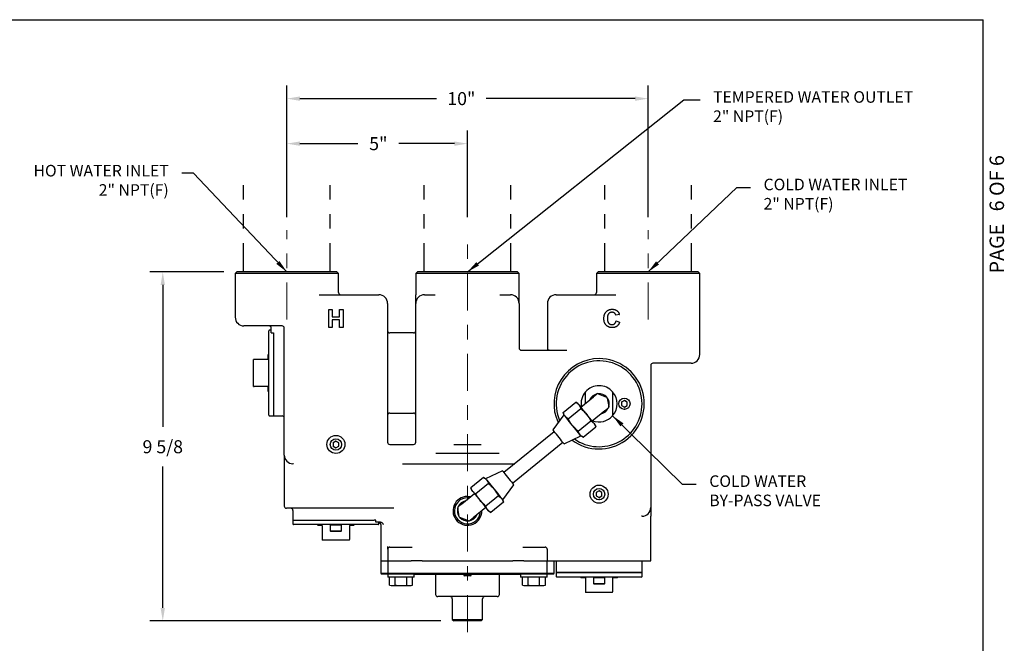
# Model space of a CAD drawing. Units: inches. Extents: x 0.3 to 10.6, y 0 to 7.8.
# Drawn here: x 3.8 to 10.6, y 3.5 to 7.8 of the extents above; entities that cross this region are included whole.
import ezdxf
from ezdxf.enums import TextEntityAlignment as Align

# ---------------------------------------------------------------- set-up
doc = ezdxf.new("R2010")
doc.units = ezdxf.units.IN
doc.header["$LTSCALE"] = 0.64
doc.header["$MEASUREMENT"] = 0
doc.linetypes.add('CENTER', pattern=[2, 1.25, -0.25, 0.25, -0.25])
doc.linetypes.add('PHANTOM', pattern=[2.5, 1.25, -0.25, 0.25, -0.25, 0.25, -0.25])
doc.layers.get('0').update_dxf_attribs({"color": 1})
doc.layers.get('Defpoints').update_dxf_attribs({"color": 1})
doc.layers.add('DIM', color=4, linetype='Continuous', lineweight=15)
for name, color, linetype in [('OBJ', 7, 'Continuous'), ('TXT', 4, 'Continuous'), ('zBORDER', 8, 'Continuous'), ('zPAGE', 4, 'Continuous')]:
    doc.layers.add(name, color=color, linetype=linetype)
doc.styles.add('ARIAL', font='ARIAL.TTF')
doc.dimstyles.get("Standard").update_dxf_attribs({"dimscale": 0.75, "dimtxt": 0.12, "dimasz": 0.12, "dimexe": 0.12, "dimexo": 0.12, "dimgap": 0.12, "dimtad": 0, "dimtih": 1, "dimtoh": 1, "dimlfac": 4, "dimzin": 4, "dimdsep": 46, "dimlunit": 5, "dimtxsty": 'ARIAL', "dimcen": 0.06, "dimclrd": 256, "dimclre": 256, "dimclrt": 256, "dimadec": 1, "dimazin": 1, "dimtm": 1e-09, "dimtfac": 1, "dimtofl": 0, "dimtmove": 0, "dimatfit": 3, "dimfxl": 1, "dimfrac": 2, "dimtolj": 1, "dimtzin": 4, "dimlwd": 25, "dimlwe": 25, "dimarcsym": 0})

# ---------------------------------------------------------------- blocks, each defined once
blk = doc.blocks.new('*D2')
at = {"layer": 'Defpoints', "color": 0}
for p in [(6.8881, 6.9303), (5.6381, 6.3327), (6.8881, 6.3327)]:
    blk.add_point(p, dxfattribs=at)
at = {"layer": 'DIM', "lineweight": 25}
for p, q in [((5.6381, 6.4227), (5.6381, 7.0203)), ((6.8881, 6.4227), (6.8881, 7.0203)), ((5.7281, 6.9303), (6.1296, 6.9303)), ((6.7981, 6.9303), (6.413, 6.9303))]:
    blk.add_line(p, q, dxfattribs=at)
at = {"layer": 'DIM'}
for points in [[(5.7281, 6.9453), (5.7281, 6.9153), (5.6381, 6.9303)], [(6.7981, 6.9453), (6.7981, 6.9153), (6.8881, 6.9303)]]:
    blk.add_solid(points, dxfattribs=at)
at = {"layer": 'DIM', "insert": (6.2713, 6.9303), "char_height": 0.09, "attachment_point": 5, "style": 'ARIAL'}
blk.add_mtext('\\A1;5"', dxfattribs=at)
blk = doc.blocks.new('*D3')
at = {"layer": 'Defpoints', "color": 0}
for p in [(8.1381, 7.2417), (5.6381, 6.3327), (8.1381, 6.3327)]:
    blk.add_point(p, dxfattribs=at)
at = {"layer": 'DIM', "lineweight": 25}
for p, q in [((5.6381, 6.4227), (5.6381, 7.3317)), ((8.1381, 6.4227), (8.1381, 7.3317)), ((5.7281, 7.2417), (6.6732, 7.2417)), ((8.0481, 7.2417), (7.0181, 7.2417))]:
    blk.add_line(p, q, dxfattribs=at)
at = {"layer": 'DIM'}
for points in [[(5.7281, 7.2567), (5.7281, 7.2267), (5.6381, 7.2417)], [(8.0481, 7.2567), (8.0481, 7.2267), (8.1381, 7.2417)]]:
    blk.add_solid(points, dxfattribs=at)
at = {"layer": 'DIM', "insert": (6.8456, 7.2417), "char_height": 0.09, "attachment_point": 5, "style": 'ARIAL'}
blk.add_mtext('\\A1;10"', dxfattribs=at)
blk = doc.blocks.new('*D4')
at = {"layer": 'Defpoints', "color": 0}
for p in [(5.2922, 6.0433), (4.7796, 3.6298), (6.7931, 3.6298)]:
    blk.add_point(p, dxfattribs=at)
at = {"layer": 'DIM', "lineweight": 25}
for p, q in [((5.2022, 6.0433), (4.6896, 6.0433)), ((4.7796, 5.9533), (4.7796, 4.9709)), ((4.7796, 3.7198), (4.7796, 4.6979)), ((6.7031, 3.6298), (4.6896, 3.6298))]:
    blk.add_line(p, q, dxfattribs=at)
at = {"layer": 'DIM'}
for points in [[(4.7646, 5.9533), (4.7946, 5.9533), (4.7796, 6.0433)], [(4.7646, 3.7198), (4.7946, 3.7198), (4.7796, 3.6298)]]:
    blk.add_solid(points, dxfattribs=at)
at = {"layer": 'DIM', "insert": (4.7796, 4.8344), "char_height": 0.09, "attachment_point": 5, "style": 'ARIAL'}
blk.add_mtext('\\A1;9 5/8', dxfattribs=at)
blk = doc.blocks.new('A SIZE_INST')
at = {"layer": 'zBORDER'}
for p in [(0.2638, 7.7875), (10.4563, 0.1725)]:
    blk.add_line(p, (10.4563, 7.7875), dxfattribs=at)
at = {"layer": 'zBORDER', "color": 4, "style": 'ARIAL'}
for tag, height, p in [('#1', 0.045, (6.4193, 0.5197)), ('#2', 0.045, (6.8239, 0.5155)), ('REVNAME', 0.045, (7.0574, 0.5158)), ('MODEL(S)', 0.08, (8.4981, 0.4525)), ('PART#', 0.07, (10.1105, 0.4999)), ('NAME1', 0.045, (6.4588, 0.364)), ('NAME2', 0.045, (7.0567, 0.3632)), ('TITLE:', 0.08, (8.4959, 0.3278)), ('REV.', 0.07, (10.1282, 0.3073)), ('NAME3', 0.045, (6.4999, 0.2116)), ('1', 0.0504, (10.0824, 0.2116)), ('X', 0.0504, (10.3312, 0.2116))]:
    blk.add_attdef(tag, text='', height=height, dxfattribs=at).set_placement(p, align=Align.MIDDLE_CENTER)
at = {"layer": 'zBORDER', "color": 4, "style": 'ARIAL', "width": 0.9}
for tag, p in [('DATE2', (6.9573, 0.2116)), ('SC', (7.5641, 0.2116)), ('DWG.TYPE', (8.879, 0.2116))]:
    blk.add_attdef(tag, text='', height=0.045, dxfattribs=at).set_placement(p, align=Align.MIDDLE_CENTER)
at = {"layer": 'zBORDER', "color": 4, "style": 'ARIAL'}
blk.add_attdef('YR', (0.5148, 0.0298), '', height=0.1, dxfattribs=at)
at = {"layer": 'zPAGE', "color": 4, "style": 'ARIAL'}
blk.add_text('PAGE', height=0.1, rotation=90, dxfattribs=at).set_placement((10.6009, 6.0329))
blk.add_attdef("PG#'S", (10.6009, 6.462), '', height=0.1, rotation=90, dxfattribs=at)

msp = doc.modelspace()

# ---------------------------------------------------------------- linework, layer by layer
at = {"layer": 'DIM', "linetype": 'CENTER', "ltscale": 0.32}
for p, q in [((5.63808, 5.71435), (5.63808, 6.3327)), ((6.88808, 3.55308), (6.88808, 6.3327)), ((8.13808, 5.71435), (8.13808, 6.3327))]:
    msp.add_line(p, q, dxfattribs=at)
at = {"layer": 'OBJ', "color": 2, "linetype": 'PHANTOM', "ltscale": 0.25}
for p, q in [((5.33808, 6.0433), (5.33808, 6.70628)), ((5.93808, 6.0433), (5.93808, 6.70628)), ((6.58808, 6.0433), (6.58808, 6.70628)), ((7.18808, 6.0433), (7.18808, 6.70628)), ((7.83808, 6.0433), (7.83808, 6.70628)), ((8.43808, 6.0433), (8.43808, 6.70628))]:
    msp.add_line(p, q, dxfattribs=at)
at = {"layer": 'OBJ', "lineweight": -3}
for p, q in [((5.29221, 6.0433), (5.28058, 6.03167)), ((5.28058, 6.03167), (5.28058, 5.7303)), ((5.99558, 6.03167), (5.28058, 6.03167)), ((5.98396, 6.0433), (5.29221, 6.0433)), ((5.99558, 6.03167), (5.98396, 6.0433)), ((5.99558, 5.9003), (5.99558, 6.03167)), ((6.54221, 6.0433), (6.53058, 6.03167)), ((6.53058, 6.03167), (6.53058, 5.8853)), ((7.24558, 6.03167), (6.53058, 6.03167)), ((7.23396, 6.0433), (6.54221, 6.0433)), ((7.24558, 6.03167), (7.23396, 6.0433)), ((7.24558, 5.8853), (7.24558, 6.03167)), ((7.79221, 6.0433), (7.78058, 6.03167)), ((7.78058, 6.03167), (7.78058, 5.9003)), ((8.49558, 6.03167), (7.78058, 6.03167)), ((8.48396, 6.0433), (7.79221, 6.0433)), ((8.49558, 6.03167), (8.48396, 6.0433)), ((8.49558, 5.4718), (8.49558, 6.03167)), ((5.86225, 5.8853), (6.27483, 5.8853)), ((6.59058, 5.8853), (6.66392, 5.8853)), ((7.11225, 5.8853), (7.18558, 5.8853)), ((7.50133, 5.8853), (7.79883, 5.8853)), ((7.79883, 5.8853), (7.91392, 5.8853)), ((6.33483, 5.8253), (6.33483, 4.86555)), ((6.53058, 4.86555), (6.53058, 5.8253)), ((7.24558, 5.8253), (7.24558, 5.5168)), ((7.44133, 5.8253), (7.44133, 5.5018)), ((5.92765, 5.7833), (5.95169, 5.7833)), ((5.92765, 5.6583), (5.92765, 5.7833)), ((5.95169, 5.7833), (5.95169, 5.73362)), ((5.95169, 5.73362), (6.00297, 5.73362)), ((6.00297, 5.7833), (6.02701, 5.7833)), ((6.00297, 5.73362), (6.00297, 5.7833)), ((6.02701, 5.7833), (6.02701, 5.6583)), ((7.93922, 5.74804), (7.91518, 5.74323)), ((5.60483, 5.6703), (5.34058, 5.6703)), ((5.53033, 5.62337), (5.53033, 5.6553)), ((5.61983, 5.43856), (5.61983, 5.65532)), ((5.95169, 5.6583), (5.92765, 5.6583)), ((5.95169, 5.71279), (5.95169, 5.6583)), ((6.00297, 5.71279), (5.95169, 5.71279)), ((6.00297, 5.6583), (6.00297, 5.71279)), ((6.02701, 5.6583), (6.00297, 5.6583)), ((7.91678, 5.70477), (7.94082, 5.69676)), ((5.51408, 5.05255), (5.51408, 5.63655)), ((5.53033, 5.64155), (5.51908, 5.64155)), ((5.53033, 5.62219), (5.53033, 5.62337)), ((5.53033, 5.62219), (5.54533, 5.62219)), ((5.54533, 5.62219), (5.54533, 5.60997)), ((5.54533, 5.60997), (5.54533, 5.04755)), ((5.54533, 5.60997), (5.54533, 5.04755)), ((6.51558, 5.62205), (6.34983, 5.62205)), ((5.50908, 5.46955), (5.50658, 5.46955)), ((5.50658, 5.46955), (5.50658, 5.4383)), ((7.26058, 5.5018), (7.57467, 5.5018)), ((5.40658, 5.2508), (5.40658, 5.4383)), ((5.50658, 5.4383), (5.41158, 5.4383)), ((8.15633, 5.39682), (8.15633, 5.22695)), ((8.43558, 5.4118), (8.17133, 5.4118)), ((5.50658, 5.2508), (5.41158, 5.2508)), ((5.50658, 5.2508), (5.50658, 5.21955)), ((5.61983, 4.77705), (5.61983, 5.25054)), ((5.50658, 5.21955), (5.50908, 5.21955)), ((7.67207, 5.10907), (7.7595, 5.17987)), ((7.70508, 5.1358), (7.70508, 5.20213)), ((7.79159, 5.20103), (7.85088, 5.17827)), ((7.89258, 5.20213), (7.89258, 5.06047)), ((7.54974, 5.07074), (7.63786, 5.1421)), ((7.65241, 5.13336), (7.63786, 5.1421)), ((7.8556, 5.17244), (7.86553, 5.10971)), ((7.97383, 5.15385), (7.9543, 5.14258)), ((7.9543, 5.14258), (7.9543, 5.12002)), ((7.9543, 5.12002), (7.97383, 5.10875)), ((7.99336, 5.14258), (7.97383, 5.15385)), ((7.97383, 5.10875), (7.99336, 5.12002)), ((7.99336, 5.12002), (7.99336, 5.14258)), ((5.51908, 5.04755), (5.54533, 5.04755)), ((5.54533, 5.04755), (5.60483, 5.04755)), ((6.34983, 5.06705), (6.51558, 5.06705)), ((7.55526, 5.05469), (7.47779, 4.95174)), ((7.54974, 5.07074), (7.55526, 5.05469)), ((7.58425, 5.02811), (7.67238, 5.09947)), ((7.83817, 5.08273), (7.75074, 5.01193)), ((7.65329, 4.94286), (7.74141, 5.01422)), ((7.77593, 4.9716), (7.7704, 4.98764)), ((8.15633, 5.03564), (8.15633, 4.4138)), ((7.48896, 4.93794), (7.1403, 4.65561)), ((7.55645, 4.8546), (7.67326, 4.90898)), ((7.67326, 4.90898), (7.68781, 4.90024)), ((7.68781, 4.90024), (7.77593, 4.9716)), ((5.97733, 4.8726), (5.9578, 4.86133)), ((5.9578, 4.86133), (5.9578, 4.83877)), ((5.9578, 4.83877), (5.97733, 4.8275)), ((5.99686, 4.86133), (5.97733, 4.8726)), ((5.97733, 4.8275), (5.99686, 4.83877)), ((5.99686, 4.83877), (5.99686, 4.86133)), ((6.34983, 4.85055), (6.51558, 4.85055)), ((6.79277, 4.85055), (6.98339, 4.85055)), ((7.1993, 4.58275), (7.54796, 4.86509)), ((6.66831, 4.79055), (7.10786, 4.79055)), ((5.61983, 4.71705), (5.61983, 4.42455)), ((5.64395, 4.72864), (5.64487, 4.72829)), ((5.64699, 4.72666), (5.64487, 4.72829)), ((5.68442, 4.71705), (5.67983, 4.71705)), ((6.43863, 4.71705), (7.21617, 4.71705)), ((7.13047, 4.66775), (7.01366, 4.61337)), ((6.99911, 4.62211), (6.91099, 4.55075)), ((7.03363, 4.57948), (6.94551, 4.50813)), ((7.01366, 4.61337), (6.99911, 4.62211)), ((7.13165, 4.46765), (7.20913, 4.57061)), ((6.84875, 4.43962), (6.93618, 4.51042)), ((6.91099, 4.55075), (6.91651, 4.5347)), ((7.79883, 4.52885), (7.7793, 4.51758)), ((7.7793, 4.51758), (7.7793, 4.49502)), ((7.81836, 4.51758), (7.79883, 4.52885)), ((7.81836, 4.49502), (7.81836, 4.51758)), ((6.88808, 4.48105), (6.89908, 4.48037)), ((7.10266, 4.49423), (7.01454, 4.42287)), ((7.13718, 4.45161), (7.04906, 4.38025)), ((7.13718, 4.45161), (7.13165, 4.46765)), ((7.7793, 4.49502), (7.79883, 4.48375)), ((7.79883, 4.48375), (7.81836, 4.49502)), ((5.97733, 4.40955), (5.63483, 4.40955)), ((5.68033, 4.39455), (5.68033, 4.32705)), ((6.37879, 4.40955), (5.97733, 4.40955)), ((6.83132, 4.34991), (6.82139, 4.41263)), ((7.01485, 4.41328), (6.92742, 4.34248)), ((7.03451, 4.38899), (7.04906, 4.38025)), ((5.68033, 4.32705), (5.68033, 4.3008)), ((5.68033, 4.32705), (6.24275, 4.32705)), ((5.68033, 4.32705), (6.24275, 4.32705)), ((6.26933, 4.2958), (5.68533, 4.2958)), ((5.94223, 4.2958), (5.93833, 4.2919)), ((6.01633, 4.2919), (6.01243, 4.2958)), ((6.25497, 4.32705), (6.24275, 4.32705)), ((6.25497, 4.31205), (6.25497, 4.32705)), ((6.25616, 4.31205), (6.25497, 4.31205)), ((6.2872, 4.31205), (6.25616, 4.31205)), ((6.27433, 4.3008), (6.27433, 4.31205)), ((6.28933, 4.29705), (6.28933, 4.0463)), ((6.89533, 4.32132), (6.83604, 4.34408)), ((8.09633, 4.3538), (8.09175, 4.3538)), ((8.15633, 4.0463), (8.15633, 4.3538)), ((5.88358, 4.2908), (5.85233, 4.2908)), ((5.88358, 4.2908), (5.88358, 4.19355)), ((5.93833, 4.2919), (5.93833, 4.2522)), ((6.01633, 4.2919), (5.93833, 4.2919)), ((5.93833, 4.2522), (5.94223, 4.2483)), ((5.93833, 4.2522), (6.01633, 4.2522)), ((6.01243, 4.2483), (5.94223, 4.2483)), ((6.01243, 4.2483), (6.01633, 4.2522)), ((6.01633, 4.2522), (6.01633, 4.2919)), ((6.10233, 4.2908), (6.07108, 4.2908)), ((6.07108, 4.2908), (6.07108, 4.19355)), ((6.07108, 4.18855), (5.88358, 4.18855)), ((6.33658, 4.12555), (6.33658, 4.0463)), ((6.35158, 4.14055), (6.50062, 4.14055)), ((6.50062, 4.14055), (6.50481, 4.14055)), ((7.27136, 4.14055), (7.27554, 4.14055)), ((7.27554, 4.14055), (7.42458, 4.14055)), ((7.43958, 4.12555), (7.43958, 4.0463)), ((6.28933, 4.0463), (6.28933, 3.96005)), ((6.28933, 4.0463), (6.33543, 4.0463)), ((6.28933, 4.0463), (6.33543, 4.0463)), ((6.33543, 4.0463), (6.33646, 4.0463)), ((6.33646, 4.0463), (6.33646, 3.96005)), ((6.33646, 4.0463), (6.36341, 4.0463)), ((6.36341, 4.0463), (6.4985, 4.0463)), ((6.49746, 4.0463), (6.4985, 4.0463)), ((6.57534, 4.0463), (6.4985, 4.0463)), ((6.57534, 4.0463), (7.20082, 4.0463)), ((6.57534, 4.0463), (7.20082, 4.0463)), ((7.27766, 4.0463), (7.20082, 4.0463)), ((7.27766, 4.0463), (7.27871, 4.0463)), ((7.27766, 4.0463), (7.41276, 4.0463)), ((7.41276, 4.0463), (7.4397, 4.0463)), ((7.4397, 3.96005), (7.4397, 4.0463)), ((7.4397, 4.0463), (7.45458, 4.0463)), ((7.45458, 4.0463), (7.79883, 4.0463)), ((7.48683, 3.96005), (7.48683, 4.0463)), ((7.50183, 4.0463), (7.50183, 3.9638)), ((7.79883, 4.0463), (8.15633, 4.0463)), ((8.09583, 3.9638), (8.09583, 4.0463)), ((6.28933, 3.96005), (6.29683, 3.95255)), ((6.28933, 3.96005), (6.33646, 3.96005)), ((6.33671, 3.95255), (6.29683, 3.95255)), ((6.33646, 3.96005), (6.34396, 3.95255)), ((6.33646, 3.96005), (6.49352, 3.96005)), ((6.33671, 3.95255), (6.33671, 3.93255)), ((6.50979, 3.95255), (6.33671, 3.95255)), ((6.49352, 3.96005), (6.4985, 3.96005)), ((6.4985, 3.96005), (6.57534, 3.96005)), ((6.57926, 3.95255), (6.50979, 3.95255)), ((6.52021, 3.93255), (6.52021, 3.95255)), ((6.57534, 3.96005), (7.20082, 3.96005)), ((7.19691, 3.95255), (6.57926, 3.95255)), ((7.26638, 3.95255), (7.19691, 3.95255)), ((7.20082, 3.96005), (7.27766, 3.96005)), ((7.25595, 3.95255), (7.25595, 3.93255)), ((7.43945, 3.95255), (7.26638, 3.95255)), ((7.27766, 3.96005), (7.28265, 3.96005)), ((7.28265, 3.96005), (7.4397, 3.96005)), ((7.4322, 3.95255), (7.4397, 3.96005)), ((7.43945, 3.93255), (7.43945, 3.95255)), ((7.47933, 3.95255), (7.43945, 3.95255)), ((7.4397, 3.96005), (7.48683, 3.96005)), ((7.47933, 3.95255), (7.48683, 3.96005)), ((7.50183, 3.9638), (7.50183, 3.93755)), ((7.50183, 3.9638), (8.09583, 3.9638)), ((8.09583, 3.9638), (7.50183, 3.9638)), ((8.09583, 3.93755), (8.09583, 3.9638)), ((6.52021, 3.93255), (6.33671, 3.93255)), ((6.34879, 3.87691), (6.34879, 3.93255)), ((6.38863, 3.87691), (6.38863, 3.93255)), ((6.4683, 3.87691), (6.4683, 3.93255)), ((6.50814, 3.87691), (6.50814, 3.93255)), ((7.25595, 3.95155), (6.52021, 3.95155)), ((6.66683, 3.95155), (6.66683, 3.81355)), ((6.86171, 3.94705), (6.86171, 3.9468)), ((6.90946, 3.9418), (6.86671, 3.9418)), ((6.91446, 3.9468), (6.91446, 3.94705)), ((7.10933, 3.81355), (7.10933, 3.95155)), ((7.43945, 3.93255), (7.25595, 3.93255)), ((7.26803, 3.87691), (7.26803, 3.93255)), ((7.30787, 3.87691), (7.30787, 3.93255)), ((7.38754, 3.87691), (7.38754, 3.93255)), ((7.42738, 3.87691), (7.42738, 3.93255)), ((8.09083, 3.93255), (7.50683, 3.93255)), ((7.70508, 3.92755), (7.67383, 3.92755)), ((7.70508, 3.92755), (7.70508, 3.8303)), ((7.76373, 3.93255), (7.75983, 3.92865)), ((7.75983, 3.92865), (7.75983, 3.88895)), ((7.83783, 3.92865), (7.75983, 3.92865)), ((7.75983, 3.88895), (7.76373, 3.88505)), ((7.75983, 3.88895), (7.83783, 3.88895)), ((7.83393, 3.88505), (7.76373, 3.88505)), ((7.83783, 3.92865), (7.83393, 3.93255)), ((7.83393, 3.88505), (7.83783, 3.88895)), ((7.83783, 3.88895), (7.83783, 3.92865)), ((7.92383, 3.92755), (7.89258, 3.92755)), ((7.89258, 3.92755), (7.89258, 3.8303)), ((6.34879, 3.87691), (6.35946, 3.87405)), ((6.34879, 3.87691), (6.36871, 3.87405)), ((6.35946, 3.87405), (6.36871, 3.87405)), ((6.36871, 3.87405), (6.38863, 3.87691)), ((6.36871, 3.87405), (6.42846, 3.87405)), ((6.42846, 3.87405), (6.4683, 3.87691)), ((6.42846, 3.87405), (6.48822, 3.87405)), ((6.4683, 3.87691), (6.48822, 3.87405)), ((6.48822, 3.87405), (6.50814, 3.87691)), ((6.48822, 3.87405), (6.49746, 3.87405)), ((6.49746, 3.87405), (6.50814, 3.87691)), ((7.26803, 3.87691), (7.2787, 3.87405)), ((7.26803, 3.87691), (7.28795, 3.87405)), ((7.2787, 3.87405), (7.28795, 3.87405)), ((7.28795, 3.87405), (7.30787, 3.87691)), ((7.28795, 3.87405), (7.3477, 3.87405)), ((7.3477, 3.87405), (7.38754, 3.87691)), ((7.3477, 3.87405), (7.40746, 3.87405)), ((7.38754, 3.87691), (7.40746, 3.87405)), ((7.40746, 3.87405), (7.42738, 3.87691)), ((7.40746, 3.87405), (7.4167, 3.87405)), ((7.4167, 3.87405), (7.42738, 3.87691)), ((7.89258, 3.8253), (7.70508, 3.8253)), ((7.09433, 3.79855), (6.68183, 3.79855)), ((6.78308, 3.78355), (6.78308, 3.6398)), ((6.99308, 3.6398), (6.99308, 3.78355)), ((6.78308, 3.6398), (6.79308, 3.6298)), ((6.78308, 3.6398), (6.99308, 3.6398)), ((6.98308, 3.6298), (6.79308, 3.6298)), ((6.98308, 3.6298), (6.99308, 3.6398))]:
    msp.add_line(p, q, dxfattribs=at)
at = {"layer": 'OBJ', "lineweight": -3, "flags": 128}
for points in [[(7.7595, 5.17987), (7.76432, 5.18377), (7.76894, 5.18752), (7.77321, 5.19097), (7.77695, 5.194), (7.78002, 5.19649), (7.7823, 5.19833), (7.7837, 5.19947), (7.78418, 5.19985)], [(7.7704, 4.98764), (7.76927, 4.98904), (7.76591, 4.99319), (7.76046, 4.99992), (7.75312, 5.00898), (7.74418, 5.02002), (7.73398, 5.03262), (7.72291, 5.04629), (7.7114, 5.0605), (7.69989, 5.07471), (7.68883, 5.08838), (7.67863, 5.10098), (7.66969, 5.11202), (7.66235, 5.12108), (7.6569, 5.12781), (7.65354, 5.13196), (7.65241, 5.13336), (7.65241, 5.13336)], [(7.67326, 4.90898), (7.67213, 4.91038), (7.66877, 4.91452), (7.66332, 4.92126), (7.65598, 4.93032), (7.64704, 4.94136), (7.63684, 4.95395), (7.62577, 4.96762), (7.61426, 4.98184), (7.60275, 4.99605), (7.59168, 5.00972), (7.58148, 5.02231), (7.57254, 5.03335), (7.56521, 5.04241), (7.55975, 5.04915), (7.5564, 5.05329), (7.55526, 5.05469)], [(7.86284, 5.10271), (7.86237, 5.10233), (7.86097, 5.10119), (7.85868, 5.09934), (7.85562, 5.09686), (7.85188, 5.09383), (7.84761, 5.09037), (7.84298, 5.08663), (7.83817, 5.08273)], [(7.55645, 4.8546), (7.55531, 4.85601), (7.55195, 4.86016), (7.54656, 4.86681), (7.53946, 4.87558), (7.53107, 4.88595), (7.52186, 4.89732), (7.51238, 4.90902), (7.50317, 4.92039), (7.49477, 4.93076), (7.48768, 4.93953), (7.48229, 4.94618), (7.47893, 4.95033), (7.47779, 4.95174), (7.47779, 4.95174)], [(7.13047, 4.66775), (7.13161, 4.66634), (7.13497, 4.66219), (7.14036, 4.65553), (7.14746, 4.64677), (7.15585, 4.6364), (7.16506, 4.62503), (7.17454, 4.61332), (7.18375, 4.60195), (7.19214, 4.59159), (7.19924, 4.58282), (7.20463, 4.57617), (7.20799, 4.57202), (7.20913, 4.57061), (7.20913, 4.57061)], [(7.01366, 4.61337), (7.01479, 4.61197), (7.01815, 4.60782), (7.0236, 4.60109), (7.03094, 4.59203), (7.03988, 4.58099), (7.05008, 4.56839), (7.06115, 4.55473), (7.07266, 4.54051), (7.08417, 4.5263), (7.09523, 4.51263), (7.10543, 4.50003), (7.11437, 4.48899), (7.12171, 4.47993), (7.12716, 4.4732), (7.13052, 4.46905), (7.13165, 4.46765)], [(6.91651, 4.5347), (6.91765, 4.5333), (6.921, 4.52916), (6.92646, 4.52243), (6.93379, 4.51337), (6.94273, 4.50232), (6.95293, 4.48973), (6.964, 4.47606), (6.97551, 4.46185), (6.98702, 4.44763), (6.99809, 4.43397), (7.00829, 4.42137), (7.01723, 4.41033), (7.02457, 4.40127), (7.03002, 4.39454), (7.03338, 4.39039), (7.03451, 4.38899)], [(6.82407, 4.41964), (6.82455, 4.42002), (6.82595, 4.42116), (6.82823, 4.423), (6.8313, 4.42549), (6.83504, 4.42852), (6.83931, 4.43197), (6.84394, 4.43572), (6.84875, 4.43962)], [(6.88808, 4.49105), (6.90701, 4.48924), (6.90942, 4.48875)], [(6.92742, 4.34248), (6.9226, 4.33858), (6.91797, 4.33483), (6.91371, 4.33137), (6.90997, 4.32835), (6.9069, 4.32586), (6.90462, 4.32401), (6.90321, 4.32288), (6.90274, 4.32249)]]:
    msp.add_lwpolyline(points, dxfattribs=at)
at = {"layer": 'OBJ', "lineweight": -3}
for centre, radius in [((7.97383, 5.1313), 0.039), ((5.97733, 4.85005), 0.0625), ((5.97733, 4.85005), 0.039), ((7.79883, 4.5063), 0.0625), ((7.79883, 4.5063), 0.039)]:
    msp.add_circle(centre, radius, dxfattribs=at)
for centre, radius, start, end in [((6.01058, 5.9003), 0.015, 180, 270), ((6.27483, 5.8253), 0.06, 0, 90), ((6.59058, 5.8253), 0.06, 90, 180), ((7.18558, 5.8253), 0.06, 0, 90), ((7.50133, 5.8253), 0.06, 90, 180), ((7.76558, 5.9003), 0.015, 270, 0), ((5.34058, 5.7303), 0.06, 180, 270), ((5.51533, 5.6553), 0.015, 0, 90), ((5.60483, 5.6553), 0.015, 0, 90), ((5.60484, 5.65532), 0.015, 0.008125, 89.851606), ((5.51908, 5.63655), 0.005, 90, 180), ((6.34983, 5.63705), 0.015, 180, 270), ((6.51558, 5.63705), 0.015, 270, 0), ((5.50908, 5.47455), 0.005, 270, 0), ((7.26058, 5.5168), 0.015, 180, 270), ((8.43558, 5.4718), 0.06, 270, 0), ((7.79883, 5.1313), 0.3125, 90, 204.652811), ((7.79883, 5.1313), 0.29688, 0, 203.010485), ((7.79883, 5.1313), 0.3125, 233.347189, 90), ((8.17133, 5.39682), 0.015, 90.149276, 179.990992), ((8.17133, 5.3968), 0.015, 90, 180), ((7.79883, 5.1313), 0.125, 41.409622, 138.590378), ((5.50908, 5.21455), 0.005, 0, 90), ((7.79883, 5.1313), 0.125, 138.590378, 189), ((7.79883, 5.1313), 0.07, 102.234499, 155.765501), ((7.7889, 5.19403), 0.0075, 69, 129), ((7.79883, 5.1313), 0.07, 42.234499, 95.765501), ((7.84819, 5.17127), 0.0075, 9, 69), ((7.79883, 5.1313), 0.125, 318.590378, 41.409622), ((7.79883, 5.1313), 0.29688, 234.989515, 0), ((7.79883, 5.1313), 0.07, 342.234499, 35.765501), ((5.51908, 5.05255), 0.005, 180, 270), ((5.60483, 5.03255), 0.015, 0, 90), ((6.34983, 5.05205), 0.015, 90, 180), ((6.51558, 5.05205), 0.015, 0, 90), ((7.79883, 5.1313), 0.125, 249, 318.590378), ((7.79883, 5.1313), 0.07, 282.234499, 335.765501), ((7.85812, 5.10854), 0.0075, 309, 9), ((6.34983, 4.86555), 0.015, 180, 270), ((6.51558, 4.86555), 0.015, 270, 0), ((5.67983, 4.77705), 0.06, 180, 270), ((6.88808, 4.39105), 0.1, 90, 0.317813), ((6.88808, 4.39105), 0.09, 90, 355.017037), ((6.88808, 4.39105), 0.07, 102.234499, 155.765501), ((5.63483, 4.42455), 0.015, 180, 270), ((5.66533, 4.39455), 0.015, 0, 90), ((6.88808, 4.39105), 0.07, 162.234499, 215.765501), ((6.82879, 4.41381), 0.0075, 129, 189), ((6.88808, 4.39105), 0.07, 282.234499, 335.765501), ((8.09633, 4.4138), 0.06, 270, 0), ((5.68533, 4.3008), 0.005, 180, 270), ((5.84733, 4.2908), 0.005, 0, 90), ((6.10733, 4.2908), 0.005, 90, 180), ((6.26933, 4.3008), 0.005, 270, 0), ((6.27433, 4.29705), 0.015, 0, 61.151428), ((6.83873, 4.35108), 0.0075, 189, 249), ((6.88808, 4.39105), 0.07, 222.234499, 275.765501), ((6.89802, 4.32832), 0.0075, 249, 309), ((6.35158, 4.12555), 0.015, 90, 180), ((7.42458, 4.12555), 0.015, 0, 90), ((6.86671, 3.94705), 0.005, 115.841933, 180), ((6.86671, 3.9468), 0.005, 180, 270), ((6.90946, 3.9468), 0.005, 270, 0), ((6.90946, 3.94705), 0.005, 0, 64.158067), ((7.50683, 3.93755), 0.005, 180, 270), ((7.66883, 3.92755), 0.005, 0, 90), ((7.92883, 3.92755), 0.005, 90, 180), ((8.09083, 3.93755), 0.005, 270, 0), ((6.68183, 3.81355), 0.015, 180, 270), ((6.76808, 3.78355), 0.015, 0, 90), ((7.00808, 3.78355), 0.015, 90, 180), ((7.09433, 3.81355), 0.015, 270, 0)]:
    msp.add_arc(centre, radius, start, end, dxfattribs=at)
for points, knots in [([(6.53058, 5.8253), (6.53058, 5.8253), (6.53058, 5.82589), (6.53058, 5.82793), (6.53058, 5.82939), (6.53058, 5.83476), (6.53058, 5.83966), (6.53058, 5.85103), (6.53058, 5.85747), (6.53058, 5.86765), (6.53058, 5.87113), (6.53058, 5.87641), (6.53058, 5.87907), (6.53058, 5.88173), (6.53058, 5.88352), (6.53058, 5.8844), (6.53058, 5.8853)], [0, 0, 0, 0, 0.125, 0.125, 0.25, 0.25, 0.5, 0.5, 0.75, 0.75, 0.875, 0.875, 0.9375, 0.96875, 0.96875, 1, 1, 1, 1]), ([(7.24558, 5.8253), (7.24558, 5.8253), (7.24558, 5.82589), (7.24558, 5.82793), (7.24558, 5.82939), (7.24558, 5.83476), (7.24558, 5.83966), (7.24558, 5.85103), (7.24558, 5.85747), (7.24558, 5.86765), (7.24558, 5.87113), (7.24558, 5.87641), (7.24558, 5.87907), (7.24558, 5.88173), (7.24558, 5.88352), (7.24558, 5.8844), (7.24558, 5.8853)], [0, 0, 0, 0, 0.125, 0.125, 0.25, 0.25, 0.5, 0.5, 0.75, 0.75, 0.875, 0.875, 0.9375, 0.96875, 0.96875, 1, 1, 1, 1]), ([(7.83185, 5.72052), (7.83189, 5.723), (7.83198, 5.72782), (7.83275, 5.73483), (7.83395, 5.74144), (7.83571, 5.74761), (7.83793, 5.75337), (7.84071, 5.75868), (7.84393, 5.7636), (7.84768, 5.76804), (7.85184, 5.77198), (7.85631, 5.77546), (7.86111, 5.77839), (7.86622, 5.78078), (7.87165, 5.78263), (7.8774, 5.78396), (7.88346, 5.78474), (7.8876, 5.78485), (7.88971, 5.7849)], [0, 0, 0, 0, 0.0757905, 0.1478535, 0.2160626, 0.2815137, 0.3441473, 0.4050398, 0.4648719, 0.5240791, 0.582725, 0.6403617, 0.6973288, 0.7546842, 0.8131131, 0.8730146, 0.9351954, 1, 1, 1, 1]), ([(7.88804, 5.76407), (7.88687, 5.76404), (7.88458, 5.764), (7.88124, 5.76348), (7.87806, 5.76277), (7.87505, 5.76167), (7.87222, 5.76027), (7.86955, 5.75856), (7.86705, 5.75656), (7.86472, 5.75425), (7.86263, 5.75157), (7.86079, 5.74852), (7.85927, 5.74508), (7.85803, 5.74126), (7.85706, 5.73707), (7.85636, 5.7325), (7.85598, 5.72755), (7.85592, 5.72412), (7.85588, 5.72235)], [0, 0, 0, 0, 0.0586371, 0.1144421, 0.1690482, 0.2219953, 0.2747684, 0.3268889, 0.380477, 0.4349208, 0.4912567, 0.5503905, 0.6127624, 0.67972, 0.7510745, 0.8281288, 0.9112525, 1, 1, 1, 1]), ([(7.91518, 5.74323), (7.91498, 5.74402), (7.91457, 5.74558), (7.91376, 5.74781), (7.91282, 5.74993), (7.91167, 5.75188), (7.91044, 5.75375), (7.90898, 5.75546), (7.90739, 5.75705), (7.90566, 5.75851), (7.9038, 5.75981), (7.90185, 5.76097), (7.89978, 5.76192), (7.89762, 5.76269), (7.89537, 5.76334), (7.893, 5.76374), (7.89056, 5.76404), (7.88889, 5.76406), (7.88804, 5.76407)], [0, 0, 0, 0, 0.0657017, 0.1294151, 0.1915234, 0.2521865, 0.31235, 0.3721238, 0.4330965, 0.4938194, 0.5547474, 0.6157499, 0.6766332, 0.7382169, 0.8011419, 0.8654932, 0.931257, 1, 1, 1, 1]), ([(7.88971, 5.7849), (7.89156, 5.78485), (7.89518, 5.78476), (7.90048, 5.78414), (7.9055, 5.78306), (7.91028, 5.78159), (7.91477, 5.77965), (7.919, 5.77728), (7.92297, 5.7745), (7.92537, 5.77232), (7.92657, 5.77123)], [0, 0, 0, 0, 0.1373138, 0.2692219, 0.3962221, 0.5191403, 0.6401116, 0.7596244, 0.8789921, 1, 1, 1, 1]), ([(7.92657, 5.77123), (7.92727, 5.77053), (7.92868, 5.76912), (7.93057, 5.76674), (7.93236, 5.76418), (7.93402, 5.76139), (7.93551, 5.75836), (7.93688, 5.75512), (7.93815, 5.75167), (7.93886, 5.74927), (7.93922, 5.74804)], [0, 0, 0, 0, 0.1106616, 0.2239226, 0.3403672, 0.4613669, 0.5879133, 0.7193097, 0.8559564, 1, 1, 1, 1]), ([(7.88886, 5.6583), (7.88683, 5.65834), (7.88284, 5.65842), (7.87699, 5.65925), (7.87143, 5.66055), (7.86613, 5.66235), (7.86113, 5.66473), (7.85638, 5.66759), (7.85193, 5.671), (7.84779, 5.67489), (7.84403, 5.67924), (7.84077, 5.68402), (7.83799, 5.68917), (7.83574, 5.69471), (7.83398, 5.70063), (7.83275, 5.70693), (7.83198, 5.7136), (7.83189, 5.71818), (7.83185, 5.72052)], [0, 0, 0, 0, 0.0640656, 0.1260189, 0.1858248, 0.2443044, 0.3022792, 0.360196, 0.4188355, 0.4788424, 0.5393583, 0.6000024, 0.6610548, 0.7236694, 0.7882613, 0.8556792, 0.9259317, 1, 1, 1, 1]), ([(7.85588, 5.72235), (7.85592, 5.72047), (7.85598, 5.71685), (7.85636, 5.71163), (7.85706, 5.70683), (7.85802, 5.70244), (7.85927, 5.69846), (7.86079, 5.6949), (7.8626, 5.69176), (7.86469, 5.68903), (7.86702, 5.68669), (7.86951, 5.68468), (7.87216, 5.68296), (7.87498, 5.68155), (7.87797, 5.68048), (7.88113, 5.6797), (7.88445, 5.67921), (7.88672, 5.67916), (7.88789, 5.67913)], [0, 0, 0, 0, 0.0922005, 0.1776562, 0.2567326, 0.3301773, 0.398063, 0.4609949, 0.5197314, 0.5755274, 0.6291145, 0.681254, 0.7324977, 0.783792, 0.8356233, 0.8883788, 0.9430078, 1, 1, 1, 1]), ([(7.88789, 5.67913), (7.88875, 5.67915), (7.89044, 5.6792), (7.89294, 5.67946), (7.89534, 5.67997), (7.89765, 5.68065), (7.89988, 5.6815), (7.902, 5.68259), (7.90404, 5.68384), (7.90597, 5.6853), (7.90782, 5.68695), (7.9095, 5.68885), (7.91105, 5.69096), (7.91247, 5.6933), (7.91379, 5.69584), (7.91492, 5.69862), (7.91597, 5.70161), (7.91651, 5.7037), (7.91678, 5.70477)], [0, 0, 0, 0, 0.0612611, 0.1204609, 0.1787406, 0.2357241, 0.2917922, 0.3484056, 0.4049785, 0.4622711, 0.5207596, 0.5805294, 0.6425782, 0.7074054, 0.7749203, 0.8463303, 0.9211344, 1, 1, 1, 1]), ([(7.94082, 5.69676), (7.94033, 5.69518), (7.93938, 5.6921), (7.93762, 5.68767), (7.93561, 5.68357), (7.93342, 5.67975), (7.93092, 5.6763), (7.92824, 5.67311), (7.9253, 5.67025), (7.92212, 5.66771), (7.91874, 5.66547), (7.9151, 5.66357), (7.91127, 5.66194), (7.9072, 5.66061), (7.90293, 5.65955), (7.89843, 5.65885), (7.89372, 5.65838), (7.89051, 5.65833), (7.88886, 5.6583)], [0, 0, 0, 0, 0.07041504, 0.1378948, 0.20290292, 0.26516757, 0.32567474, 0.3845661, 0.44276371, 0.5002945, 0.55790135, 0.61591, 0.67513341, 0.73551984, 0.79825159, 0.86285429, 0.92978351, 1, 1, 1, 1]), ([(7.45246, 5.50308), (7.4525, 5.50312), (7.45262, 5.50325), (7.45055, 5.50183), (7.44927, 5.50195), (7.44882, 5.502)], [0, 0, 0, 0, 0.2319098, 0.7317837, 1, 1, 1, 1]), ([(5.41158, 5.4383), (5.41139, 5.4383), (5.41083, 5.4383), (5.40981, 5.4383), (5.40854, 5.4383), (5.40728, 5.4383), (5.40666, 5.4383), (5.4066, 5.4383), (5.40658, 5.4383)], [0, 0, 0, 0, 0.0559504, 0.1663885, 0.3153634, 0.5277216, 0.8475886, 1, 1, 1, 1]), ([(5.61983, 5.25054), (5.61983, 5.25825), (5.61981, 5.26601), (5.61975, 5.28161), (5.61971, 5.28947), (5.6196, 5.31305), (5.61955, 5.32878), (5.61955, 5.36026), (5.6196, 5.37601), (5.61974, 5.40754), (5.61983, 5.42314), (5.61983, 5.43856)], [0, 0, 0, 0, 0.125, 0.125, 0.25, 0.25, 0.5, 0.5, 0.75, 0.75, 1, 1, 1, 1]), ([(5.40658, 5.2508), (5.4066, 5.2508), (5.40664, 5.2508), (5.40718, 5.2508), (5.40836, 5.2508), (5.40959, 5.2508), (5.41069, 5.2508), (5.41134, 5.2508), (5.41158, 5.2508)], [0, 0, 0, 0, 0.1249711, 0.447056, 0.653685, 0.8071734, 0.9285397, 1, 1, 1, 1]), ([(7.70508, 5.20213), (7.70508, 5.20226), (7.70508, 5.20425), (7.70508, 5.20739), (7.70508, 5.21088), (7.70508, 5.21282), (7.70508, 5.21382), (7.70508, 5.21393), (7.70508, 5.21398)], [0, 0, 0, 0, 0.0258584, 0.3868829, 0.608168, 0.7729991, 0.8986171, 1, 1, 1, 1]), ([(7.89258, 5.21398), (7.89258, 5.21397), (7.89258, 5.21393), (7.89258, 5.21344), (7.89258, 5.21201), (7.89258, 5.20917), (7.89258, 5.20565), (7.89258, 5.2031), (7.89258, 5.20213)], [0, 0, 0, 0, 0.0462032, 0.1555621, 0.29918, 0.5020738, 0.811537, 1, 1, 1, 1]), ([(8.15633, 5.22695), (8.15633, 5.21101), (8.15633, 5.19508), (8.15633, 5.1632), (8.15633, 5.14726), (8.15633, 5.11538), (8.15633, 5.09943), (8.15633, 5.06754), (8.15633, 5.0516), (8.15633, 5.03564)], [0, 0, 0, 0, 0.25, 0.25, 0.5, 0.5, 0.75, 0.75, 1, 1, 1, 1]), ([(7.63786, 5.1421), (7.64556, 5.13678), (7.66125, 5.12596), (7.66862, 5.10841), (7.67238, 5.09947)], [0, 0, 0, 0, 0.4912125, 1, 1, 1, 1]), ([(7.97383, 5.15385), (7.97104, 5.15224), (7.96625, 5.14947), (7.9593, 5.14546), (7.95584, 5.14346), (7.9543, 5.14258)], [0, 0, 0, 0, 0.4391224, 0.7513722, 1, 1, 1, 1]), ([(7.9543, 5.14258), (7.9543, 5.14147), (7.9543, 5.13797), (7.9543, 5.13155), (7.9543, 5.1249), (7.9543, 5.12131), (7.9543, 5.12002)], [0, 0, 0, 0, 0.1560261, 0.4937082, 0.8190587, 1, 1, 1, 1]), ([(7.9543, 5.12002), (7.9571, 5.11841), (7.96188, 5.11565), (7.96884, 5.11163), (7.9723, 5.10963), (7.97383, 5.10875)], [0, 0, 0, 0, 0.4391218, 0.7513711, 1, 1, 1, 1]), ([(7.99336, 5.14258), (7.99057, 5.14419), (7.98578, 5.14695), (7.97883, 5.15097), (7.97537, 5.15297), (7.97383, 5.15385)], [0, 0, 0, 0, 0.4391224, 0.7513722, 1, 1, 1, 1]), ([(7.97383, 5.10875), (7.97663, 5.11036), (7.98141, 5.11312), (7.98837, 5.11714), (7.99183, 5.11914), (7.99336, 5.12002)], [0, 0, 0, 0, 0.4391218, 0.7513726, 1, 1, 1, 1]), ([(7.99336, 5.12002), (7.99336, 5.12131), (7.99336, 5.1249), (7.99336, 5.13155), (7.99336, 5.13797), (7.99336, 5.14147), (7.99336, 5.14258)], [0, 0, 0, 0, 0.1809413, 0.5062918, 0.8439739, 1, 1, 1, 1]), ([(7.58425, 5.02811), (7.57655, 5.03343), (7.56087, 5.04425), (7.55349, 5.0618), (7.54974, 5.07074)], [0, 0, 0, 0, 0.4912125, 1, 1, 1, 1]), ([(7.67238, 5.09947), (7.67275, 5.09915), (7.68493, 5.08865), (7.70802, 5.06616), (7.72903, 5.03632), (7.73913, 5.01829), (7.74141, 5.01422)], [0, 0, 0, 0, 0.01332004, 0.43755103, 0.87313559, 1, 1, 1, 1]), ([(7.89258, 5.06047), (7.89258, 5.05903), (7.89258, 5.05625), (7.89258, 5.0529), (7.89258, 5.05062), (7.89258, 5.04924), (7.89258, 5.04866), (7.89258, 5.04863), (7.89258, 5.04862)], [0, 0, 0, 0, 0.2801541, 0.5410231, 0.6838946, 0.8207878, 0.9587726, 1, 1, 1, 1]), ([(7.65329, 4.94286), (7.64978, 4.94594), (7.63457, 4.95929), (7.6097, 4.98597), (7.59243, 5.01321), (7.58449, 5.02768), (7.58425, 5.02811)], [0, 0, 0, 0, 0.1268634, 0.550747, 0.9866795, 1, 1, 1, 1]), ([(7.74141, 5.01422), (7.74912, 5.00891), (7.7648, 4.99809), (7.77218, 4.98053), (7.77593, 4.9716)], [0, 0, 0, 0, 0.4912125, 1, 1, 1, 1]), ([(7.68781, 4.90024), (7.6801, 4.90555), (7.66442, 4.91637), (7.65704, 4.93393), (7.65329, 4.94286)], [0, 0, 0, 0, 0.4912123, 1, 1, 1, 1]), ([(5.97733, 4.8726), (5.97454, 4.87099), (5.96975, 4.86822), (5.9628, 4.86421), (5.95934, 4.86221), (5.9578, 4.86133)], [0, 0, 0, 0, 0.4391218, 0.7513726, 1, 1, 1, 1]), ([(5.9578, 4.86133), (5.9578, 4.86022), (5.9578, 4.85672), (5.9578, 4.8503), (5.9578, 4.84365), (5.9578, 4.84006), (5.9578, 4.83877)], [0, 0, 0, 0, 0.1560261, 0.4937053, 0.8190558, 1, 1, 1, 1]), ([(5.9578, 4.83877), (5.9606, 4.83716), (5.96538, 4.8344), (5.97234, 4.83038), (5.9758, 4.82838), (5.97733, 4.8275)], [0, 0, 0, 0, 0.4391224, 0.7513722, 1, 1, 1, 1]), ([(5.99686, 4.86133), (5.99407, 4.86294), (5.98928, 4.8657), (5.98233, 4.86972), (5.97887, 4.87172), (5.97733, 4.8726)], [0, 0, 0, 0, 0.4391233, 0.7513692, 1, 1, 1, 1]), ([(5.97733, 4.8275), (5.98013, 4.82911), (5.98491, 4.83187), (5.99187, 4.83589), (5.99533, 4.83789), (5.99686, 4.83877)], [0, 0, 0, 0, 0.439124, 0.7513703, 1, 1, 1, 1]), ([(5.99686, 4.83877), (5.99686, 4.84006), (5.99686, 4.84365), (5.99686, 4.8503), (5.99686, 4.85672), (5.99686, 4.86022), (5.99686, 4.86133)], [0, 0, 0, 0, 0.1809442, 0.5062947, 0.8439739, 1, 1, 1, 1]), ([(5.61983, 4.77705), (5.61983, 4.77705), (5.61983, 4.77646), (5.61983, 4.77441), (5.61983, 4.77296), (5.61983, 4.76759), (5.61983, 4.76269), (5.61983, 4.75131), (5.61983, 4.74487), (5.61983, 4.7347), (5.61983, 4.73122), (5.61983, 4.72594), (5.61983, 4.72328), (5.61983, 4.72061), (5.61983, 4.71883), (5.61983, 4.71795), (5.61983, 4.71705)], [0, 0, 0, 0, 0.125, 0.125, 0.25, 0.25, 0.5, 0.5, 0.75, 0.75, 0.875, 0.875, 0.9375, 0.96875, 0.96875, 1, 1, 1, 1]), ([(6.99911, 4.62211), (7.00682, 4.6168), (7.0225, 4.60598), (7.02988, 4.58842), (7.03363, 4.57948)], [0, 0, 0, 0, 0.49121222, 1, 1, 1, 1]), ([(7.03363, 4.57948), (7.03713, 4.57641), (7.05235, 4.56306), (7.07722, 4.53638), (7.09448, 4.50914), (7.10243, 4.49466), (7.10266, 4.49423)], [0, 0, 0, 0, 0.1268635, 0.5507469, 0.9866795, 1, 1, 1, 1]), ([(6.94551, 4.50813), (6.9378, 4.51344), (6.92212, 4.52426), (6.91474, 4.54182), (6.91099, 4.55075)], [0, 0, 0, 0, 0.4912124, 1, 1, 1, 1]), ([(7.01454, 4.42287), (7.01417, 4.42319), (7.00199, 4.43369), (6.9789, 4.45619), (6.95789, 4.48602), (6.94778, 4.50406), (6.94551, 4.50813)], [0, 0, 0, 0, 0.0133203, 0.4375509, 0.8731357, 1, 1, 1, 1]), ([(7.79883, 4.52885), (7.79604, 4.52724), (7.79125, 4.52447), (7.7843, 4.52046), (7.78084, 4.51846), (7.7793, 4.51758)], [0, 0, 0, 0, 0.4391236, 0.7513697, 1, 1, 1, 1]), ([(7.7793, 4.51758), (7.7793, 4.51647), (7.7793, 4.51297), (7.7793, 4.50655), (7.7793, 4.4999), (7.7793, 4.49631), (7.7793, 4.49502)], [0, 0, 0, 0, 0.15602468, 0.49370682, 0.81905726, 1, 1, 1, 1]), ([(7.81836, 4.51758), (7.81557, 4.51919), (7.81078, 4.52195), (7.80383, 4.52597), (7.80037, 4.52797), (7.79883, 4.52885)], [0, 0, 0, 0, 0.4391221, 0.7513724, 1, 1, 1, 1]), ([(7.81836, 4.49502), (7.81836, 4.49631), (7.81836, 4.4999), (7.81836, 4.50655), (7.81836, 4.51297), (7.81836, 4.51647), (7.81836, 4.51758)], [0, 0, 0, 0, 0.18094274, 0.50629318, 0.84397532, 1, 1, 1, 1]), ([(7.10266, 4.49423), (7.11037, 4.48892), (7.12605, 4.4781), (7.13343, 4.46054), (7.13718, 4.45161)], [0, 0, 0, 0, 0.4912123, 1, 1, 1, 1]), ([(7.7793, 4.49502), (7.7821, 4.49341), (7.78688, 4.49065), (7.79384, 4.48663), (7.7973, 4.48463), (7.79883, 4.48375)], [0, 0, 0, 0, 0.4391236, 0.7513697, 1, 1, 1, 1]), ([(7.79883, 4.48375), (7.80163, 4.48536), (7.80641, 4.48812), (7.81337, 4.49214), (7.81683, 4.49414), (7.81836, 4.49502)], [0, 0, 0, 0, 0.4391221, 0.7513724, 1, 1, 1, 1]), ([(7.04906, 4.38025), (7.04135, 4.38556), (7.02567, 4.39638), (7.01829, 4.41394), (7.01454, 4.42287)], [0, 0, 0, 0, 0.49121231, 1, 1, 1, 1]), ([(8.15633, 4.4138), (8.15633, 4.4138), (8.15633, 4.41321), (8.15633, 4.41116), (8.15633, 4.40971), (8.15633, 4.40434), (8.15633, 4.39944), (8.15633, 4.38806), (8.15633, 4.38162), (8.15633, 4.37145), (8.15633, 4.36797), (8.15633, 4.36269), (8.15633, 4.36003), (8.15633, 4.35736), (8.15633, 4.35558), (8.15633, 4.3547), (8.15633, 4.3538)], [0, 0, 0, 0, 0.125, 0.125, 0.25, 0.25, 0.5, 0.5, 0.75, 0.75, 0.875, 0.875, 0.9375, 0.96875, 0.96875, 1, 1, 1, 1]), ([(6.2816, 4.31022), (6.28152, 4.31043), (6.28138, 4.31081), (6.27884, 4.31149), (6.27776, 4.31177)], [0, 0, 0, 0, 0.5741425, 1, 1, 1, 1]), ([(6.29051, 4.31169), (6.29156, 4.31147), (6.29255, 4.31115), (6.29445, 4.31035), (6.29536, 4.30988), (6.29789, 4.3083), (6.29934, 4.30704), (6.30174, 4.30438), (6.30272, 4.30295), (6.30424, 4.30003), (6.30478, 4.29854), (6.30512, 4.29705)], [0, 0, 0, 0, 0.125, 0.125, 0.25, 0.25, 0.5, 0.5, 0.75, 0.75, 1, 1, 1, 1]), ([(5.88358, 4.19355), (5.88358, 4.19326), (5.88358, 4.19259), (5.88358, 4.19147), (5.88358, 4.1902), (5.88358, 4.18899), (5.88358, 4.18857), (5.88358, 4.18855), (5.88358, 4.18855)], [0, 0, 0, 0, 0.0863626, 0.1972252, 0.3575452, 0.5909859, 0.9399836, 1, 1, 1, 1]), ([(6.07108, 4.18855), (6.07108, 4.18865), (6.07108, 4.18882), (6.07108, 4.19), (6.07108, 4.1912), (6.07108, 4.19242), (6.07108, 4.1932), (6.07108, 4.19355)], [0, 0, 0, 0, 0.3795083, 0.5996053, 0.7693889, 0.8967185, 1, 1, 1, 1]), ([(6.33658, 4.12555), (6.33658, 4.12555), (6.33658, 4.1259), (6.33658, 4.12727), (6.33658, 4.12828), (6.33658, 4.13101), (6.33658, 4.13273), (6.33658, 4.13611), (6.33658, 4.13737), (6.33658, 4.14023), (6.33658, 4.14183), (6.33658, 4.14374)], [0, 0, 0, 0, 0.25, 0.25, 0.5, 0.5, 0.75, 0.75, 0.875, 0.875, 1, 1, 1, 1]), ([(6.38863, 3.87691), (6.39195, 3.87648), (6.40517, 3.87478), (6.41849, 3.87436), (6.42846, 3.87405)], [0, 0, 0, 0, 0.2516732, 1, 1, 1, 1]), ([(7.30787, 3.87691), (7.31119, 3.87648), (7.3244, 3.87478), (7.33773, 3.87436), (7.3477, 3.87405)], [0, 0, 0, 0, 0.251673, 1, 1, 1, 1]), ([(7.70508, 3.8303), (7.70508, 3.83001), (7.70508, 3.82934), (7.70508, 3.82822), (7.70508, 3.82695), (7.70508, 3.82574), (7.70508, 3.82532), (7.70508, 3.8253), (7.70508, 3.8253)], [0, 0, 0, 0, 0.0863626, 0.1972268, 0.3575454, 0.590986, 0.9399837, 1, 1, 1, 1]), ([(7.89258, 3.8253), (7.89258, 3.8254), (7.89258, 3.82557), (7.89258, 3.82675), (7.89258, 3.82795), (7.89258, 3.82917), (7.89258, 3.82995), (7.89258, 3.8303)], [0, 0, 0, 0, 0.3795082, 0.5996042, 0.769389, 0.8967185, 1, 1, 1, 1])]:
    msp.add_open_spline(points, degree=3, knots=knots, dxfattribs=at)
msp.add_open_spline([(6.2872, 4.31205), (6.28832, 4.31205), (6.28942, 4.31193), (6.29051, 4.31169)], degree=3, dxfattribs=at)
for p in [(7.97383, 5.09425), (7.79883, 4.46925)]:
    msp.add_point(p, dxfattribs=at)

# ---------------------------------------------------------------- block references
ref = msp.add_blockref('A SIZE_INST', (0, 0))
ref.add_attrib("PG#'S", '6 OF 6', (10.60088, 6.46204), dxfattribs={"layer": 'zPAGE', "color": 4, "height": 0.1, "rotation": 90, "style": 'ARIAL'})

# ---------------------------------------------------------------- texts
at = {"layer": 'TXT', "char_height": 0.08, "style": 'ARIAL'}
for s, insert, attachment_point in [('TEMPERED WATER OUTLET\\P2" NPT(F)', (8.58764, 7.29329), 1), ('HOT WATER INLET\\P2" NPT(F)', (4.82072, 6.66646), 6), ('COLD WATER INLET\\P2" NPT(F)', (8.93683, 6.68805), 1), ('COLD WATER\\PBY-PASS VALVE', (8.56125, 4.63653), 1)]:
    msp.add_mtext(s, dxfattribs=dict(at, insert=insert, attachment_point=attachment_point))

# ---------------------------------------------------------------- dimensions: what is measured, and where the dimension line sits
at = {"layer": 'DIM'}
for base, p2, picture, middle in [((8.13808, 7.2417), (8.13808, 6.3327), '*D3', (6.8456, 7.2417)), ((6.88808, 6.93029), (6.88808, 6.3327), '*D2', (6.27129, 6.93029))]:
    dim = msp.add_linear_dim(base=base, p1=(5.63808, 6.3327), p2=p2, dimstyle='Standard', override={"dimdec": 3, "dimlunit": 5, "dimpost": '"'}, dxfattribs=at)
    dim.commit()
    dim.dimension.update_dxf_attribs({"geometry": picture, "text_midpoint": middle, "dimtype": 160})
dim = msp.add_linear_dim(base=(4.7796, 3.6298), p1=(5.29221, 6.0433), p2=(6.79308, 3.6298), angle=90, dimstyle='Standard', override={"dimdec": 3, "dimlunit": 5}, dxfattribs=at)
dim.commit()
dim.dimension.update_dxf_attribs({"geometry": '*D4', "text_midpoint": (4.7796, 4.8344), "dimtype": 160})

# ---------------------------------------------------------------- leaders
at = {"layer": 'TXT', "annotation_type": 0, "has_hookline": 1}
for points, hookline_direction, text_width in [([(6.88808, 6.0433), (8.38425, 7.23329), (8.49764, 7.23329)], 0, 1.52152), ([(5.63808, 6.0433), (4.9926, 6.72646), (4.91072, 6.72646)], 1, 1.0064), ([(8.13808, 6.0433), (8.75087, 6.62805), (8.84683, 6.62805)], 0, 1.08424), ([(7.89258, 5.04862), (8.37376, 4.57653), (8.47125, 4.57653)], 0, 0.86096)]:
    msp.add_leader(points, dimstyle='Standard', override={"dimgap": 0.12, "dimtad": 0}, dxfattribs=dict(at, hookline_direction=hookline_direction, text_width=text_width))

doc.saveas('drawing.dxf')
